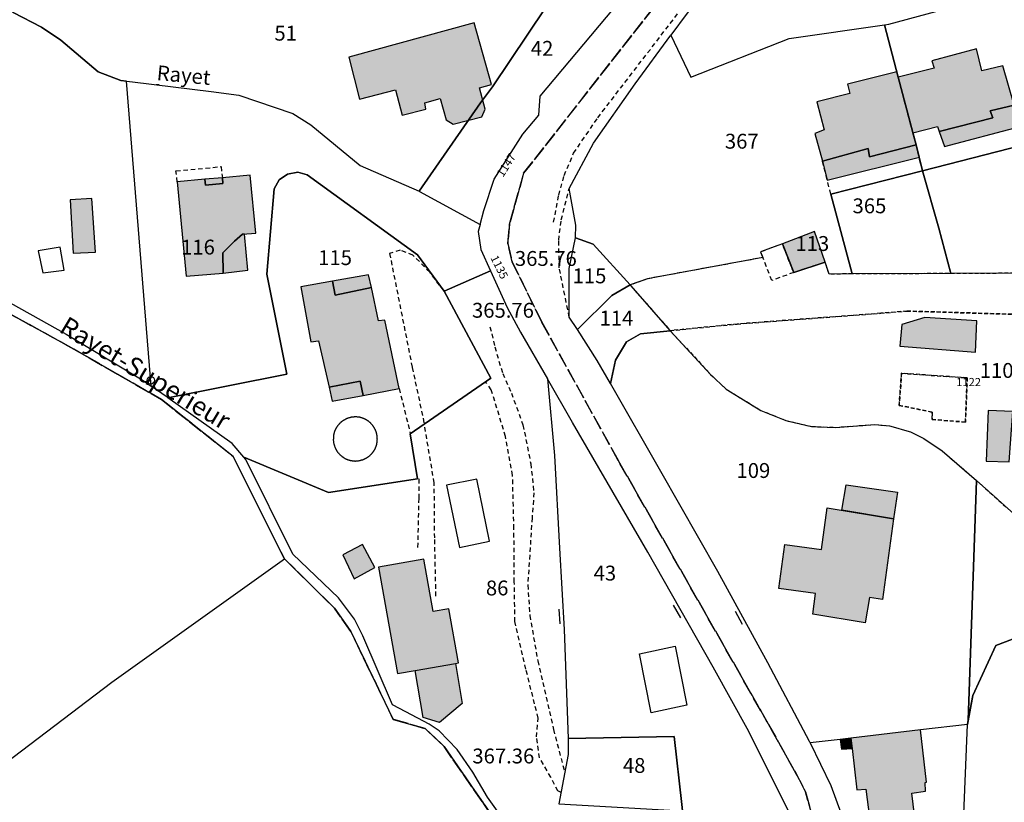
# Model space of a CAD drawing. Units: metres. Extents: x 1042002 to 1044954, y 6302650 to 6305686.
# Drawn here: x 1042859 to 1042992, y 6304943 to 6305048 of the extents above; entities that cross this region are included whole.
import ezdxf
from ezdxf.enums import TextEntityAlignment as Align

# ---------------------------------------------------------------- set-up
doc = ezdxf.new("R2010")
doc.units = ezdxf.units.M
for name, pattern in [('TOPO1', [1, 0.6, -0.4]), ('TOPO2', [2.4, 2, -0.4]), ('TOPO4', [0.8, 0.5, -0.3])]:
    doc.linetypes.add(name, pattern=pattern)
doc.layers.get('0').update_dxf_attribs({"color": 255, "linetype": 'CONTINUOUS'})
for name, color, linetype in [('ig_cad_bati_dur', 152, 'CONTINUOUS'), ('ig_cad_bati_dur_hach', 24, 'CONTINUOUS'), ('ig_cad_bati_leger', 215, 'CONTINUOUS'), ('ig_cad_bati_leger_hach', 243, 'CONTINUOUS'), ('ig_cad_borne', 230, 'CONTINUOUS'), ('ig_cad_cote_alti', 37, 'CONTINUOUS'), ('ig_cad_detail_lineaire', 252, 'TOPO1'), ('ig_cad_divers_texte', 8, 'CONTINUOUS'), ('ig_cad_mitoyennete', 230, 'CONTINUOUS'), ('ig_cad_nom_voie', 8, 'CONTINUOUS'), ('ig_cad_numero_voie', 40, 'CONTINUOUS'), ('ig_cad_parcel', 3, 'CONTINUOUS'), ('ig_cad_parcel_num', 3, 'CONTINUOUS'), ('ig_cad_piscine_etang_bassin', 4, 'CONTINUOUS'), ('ig_cad_section', 20, 'TOPO2'), ('ig_cad_sfisc', 2, 'TOPO4')]:
    doc.layers.add(name, color=color, linetype=linetype)
doc.styles.add('Times New Roman', font='times.ttf')

# ---------------------------------------------------------------- blocks, each defined once
blk = doc.blocks.new('BORNE')
at = {"linetype": 'Continuous'}
blk.add_circle((0, 0), 0.5, dxfattribs=at)
blk = doc.blocks.new('MUR_NON_MIT')
blk.add_line((-1, 0.5), (1, 0.5))

msp = doc.modelspace()

# ---------------------------------------------------------------- hatches: boundary and pattern name
at = {"layer": 'ig_cad_bati_dur_hach'}
for points in [[(1042903.72, 6305043.24), (1042905.14, 6305037.56), (1042909.98, 6305038.84), (1042910.86, 6305035.4), (1042914.05, 6305036.23), (1042913.92, 6305037.07), (1042916, 6305037.64), (1042916.78, 6305034.78), (1042917.74, 6305034.22), (1042921.6, 6305035.21), (1042922.06, 6305036.21), (1042921.26, 6305039.1), (1042922.88, 6305039.55), (1042920.55, 6305047.84)], [(1042993.19, 6305036.77), (1042991.69, 6305042.06), (1042988.87, 6305041.38), (1042988.15, 6305044.32), (1042982.13, 6305042.73), (1042982.43, 6305041.73), (1042977.61, 6305040.51), (1042977.43, 6305041.26), (1042970.8, 6305039.61), (1042971.1, 6305038.35), (1042966.66, 6305037.19), (1042967.64, 6305033.43), (1042966.38, 6305032.94), (1042967.42, 6305029.24), (1042973.56, 6305030.95), (1042973.74, 6305029.82), (1042980, 6305031.42), (1042979.57, 6305033.05), (1042982.89, 6305033.91), (1042983.12, 6305033.23), (1042990.34, 6305035.05), (1042989.98, 6305035.99)], [(1042891.18, 6305019.57), (1042890.42, 6305027.37), (1042886.69, 6305027.01), (1042886.76, 6305026.21), (1042884.42, 6305025.99), (1042884.35, 6305026.79), (1042880.61, 6305026.43), (1042881.83, 6305013.78), (1042886.79, 6305014.17), (1042886.76, 6305016.92), (1042888.31, 6305018.46), (1042889.39, 6305019.41)], [(1042962.02, 6305018.12), (1042963.54, 6305014.27), (1042967.77, 6305015.64), (1042966.35, 6305019.75)], [(1042905.65, 6304997.73), (1042910.48, 6304998.66), (1042908.56, 6305007.83), (1042907.71, 6305007.77), (1042906.73, 6305012.23), (1042901.86, 6305011.2), (1042901.52, 6305013.09), (1042897.23, 6305012.32), (1042898.6, 6305004.94), (1042899.64, 6305005.07), (1042901.04, 6304998.85), (1042905.22, 6304999.63)], [(1042968.05, 6304982.61), (1042976.99, 6304981.12), (1042975.51, 6304970.28), (1042973.74, 6304970.53), (1042973.17, 6304967.13), (1042966.1, 6304968.3), (1042966.48, 6304971.07), (1042961.55, 6304971.74), (1042962.36, 6304977.68), (1042967.29, 6304977.01)], [(1042905.52, 6304977.68), (1042902.89, 6304976.3), (1042904.42, 6304973.06), (1042907.18, 6304974.59)], [(1042907.71, 6304974.64), (1042910.23, 6304960.31), (1042912.61, 6304960.71), (1042918.03, 6304961.66), (1042918.44, 6304961.74), (1042917.17, 6304969.04), (1042915.04, 6304968.66), (1042913.78, 6304975.71)], [(1042980.59, 6304952.73), (1042971.25, 6304951.64), (1042971.41, 6304950.23), (1042972.02, 6304944.67), (1042973.25, 6304944.78), (1042973.75, 6304940.97), (1042974.22, 6304941.02), (1042974.71, 6304937.86), (1042980.1, 6304938.65), (1042979.43, 6304944.23), (1042981.27, 6304944.48), (1042981.22, 6304945.67), (1042981.41, 6304945.7)]]:
    msp.add_hatch(color=256, dxfattribs=at).paths.add_polyline_path(points)
at = {"layer": 'ig_cad_bati_leger_hach'}
for points in [[(1042993.19, 6305036.77), (1042989.98, 6305035.99), (1042990.34, 6305035.05), (1042983.12, 6305033.23), (1042983.81, 6305031.21), (1042994.02, 6305033.91)], [(1042967.42, 6305029.24), (1042968.06, 6305026.68), (1042980.45, 6305029.75), (1042980, 6305031.42), (1042973.74, 6305029.82), (1042973.56, 6305030.95)], [(1042884.35, 6305026.79), (1042884.42, 6305025.99), (1042886.76, 6305026.21), (1042886.69, 6305027.01)], [(1042869.15, 6305024.23), (1042866.2, 6305024.05), (1042866.63, 6305016.85), (1042869.62, 6305017.01)], [(1042889.66, 6305019.43), (1042889.39, 6305019.41), (1042888.31, 6305018.46), (1042886.76, 6305016.92), (1042886.79, 6305014.17), (1042890.11, 6305014.55)], [(1042906.73, 6305012.23), (1042906.34, 6305013.95), (1042901.52, 6305013.09), (1042901.86, 6305011.2)], [(1042988.17, 6305007.77), (1042981.17, 6305008.2), (1042978.1, 6305007.27), (1042977.83, 6305004.34), (1042988.01, 6305003.52)], [(1042905.65, 6304997.73), (1042905.22, 6304999.63), (1042901.04, 6304998.85), (1042901.48, 6304996.94)], [(1042993.04, 6304995.55), (1042989.72, 6304995.69), (1042989.42, 6304988.87), (1042992.55, 6304988.8)], [(1042970.02, 6304982.28), (1042970.6, 6304985.69), (1042977.51, 6304984.73), (1042976.99, 6304981.12)], [(1042912.61, 6304960.71), (1042918.03, 6304961.66), (1042918.97, 6304956.3), (1042915.88, 6304953.73), (1042913.71, 6304954.4)], [(1042969.81, 6304951.46), (1042969.97, 6304950.15), (1042971.41, 6304950.23), (1042971.25, 6304951.64)]]:
    msp.add_hatch(color=256, dxfattribs=at).paths.add_polyline_path(points)

# ---------------------------------------------------------------- linework, layer by layer
at = {"layer": 'ig_cad_bati_dur'}
for points in [[(1042903.72, 6305043.24), (1042905.14, 6305037.56), (1042909.98, 6305038.84), (1042910.86, 6305035.4), (1042914.05, 6305036.23), (1042913.92, 6305037.07), (1042916, 6305037.64), (1042916.78, 6305034.78), (1042917.74, 6305034.22), (1042921.6, 6305035.21), (1042922.06, 6305036.21), (1042921.26, 6305039.1), (1042922.88, 6305039.55), (1042920.55, 6305047.84)], [(1042993.19, 6305036.77), (1042991.69, 6305042.06), (1042988.87, 6305041.38), (1042988.15, 6305044.32), (1042982.13, 6305042.73), (1042982.43, 6305041.73), (1042977.61, 6305040.51), (1042977.43, 6305041.26), (1042970.8, 6305039.61), (1042971.1, 6305038.35), (1042966.66, 6305037.19), (1042967.64, 6305033.43), (1042966.38, 6305032.94), (1042967.42, 6305029.24), (1042973.56, 6305030.95), (1042973.74, 6305029.82), (1042980, 6305031.42), (1042979.57, 6305033.05), (1042982.89, 6305033.91), (1042983.12, 6305033.23), (1042990.34, 6305035.05), (1042989.98, 6305035.99)], [(1042891.18, 6305019.57), (1042890.42, 6305027.37), (1042886.69, 6305027.01), (1042886.76, 6305026.21), (1042884.42, 6305025.99), (1042884.35, 6305026.79), (1042880.61, 6305026.43), (1042881.83, 6305013.78), (1042886.79, 6305014.17), (1042886.76, 6305016.92), (1042888.31, 6305018.46), (1042889.39, 6305019.41)], [(1042962.02, 6305018.12), (1042963.54, 6305014.27), (1042967.77, 6305015.64), (1042966.35, 6305019.75)], [(1042905.65, 6304997.73), (1042910.48, 6304998.66), (1042908.56, 6305007.83), (1042907.71, 6305007.77), (1042906.73, 6305012.23), (1042901.86, 6305011.2), (1042901.52, 6305013.09), (1042897.23, 6305012.32), (1042898.6, 6305004.94), (1042899.64, 6305005.07), (1042901.04, 6304998.85), (1042905.22, 6304999.63)], [(1042968.05, 6304982.61), (1042976.99, 6304981.12), (1042975.51, 6304970.28), (1042973.74, 6304970.53), (1042973.17, 6304967.13), (1042966.1, 6304968.3), (1042966.48, 6304971.07), (1042961.55, 6304971.74), (1042962.36, 6304977.68), (1042967.29, 6304977.01)], [(1042905.52, 6304977.68), (1042902.89, 6304976.3), (1042904.42, 6304973.06), (1042907.18, 6304974.59)], [(1042907.71, 6304974.64), (1042910.23, 6304960.31), (1042912.61, 6304960.71), (1042918.03, 6304961.66), (1042918.44, 6304961.74), (1042917.17, 6304969.04), (1042915.04, 6304968.66), (1042913.78, 6304975.71)], [(1042980.59, 6304952.73), (1042971.25, 6304951.64), (1042971.41, 6304950.23), (1042972.02, 6304944.67), (1042973.25, 6304944.78), (1042973.75, 6304940.97), (1042974.22, 6304941.02), (1042974.71, 6304937.86), (1042980.1, 6304938.65), (1042979.43, 6304944.23), (1042981.27, 6304944.48), (1042981.22, 6304945.67), (1042981.41, 6304945.7)]]:
    msp.add_lwpolyline(points, close=True, dxfattribs=at)
at = {"layer": 'ig_cad_bati_leger'}
for points in [[(1042993.19, 6305036.77), (1042989.98, 6305035.99), (1042990.34, 6305035.05), (1042983.12, 6305033.23), (1042983.81, 6305031.21), (1042994.02, 6305033.91)], [(1042967.42, 6305029.24), (1042968.06, 6305026.68), (1042980.45, 6305029.75), (1042980, 6305031.42), (1042973.74, 6305029.82), (1042973.56, 6305030.95)], [(1042884.35, 6305026.79), (1042884.42, 6305025.99), (1042886.76, 6305026.21), (1042886.69, 6305027.01)], [(1042869.15, 6305024.23), (1042866.2, 6305024.05), (1042866.63, 6305016.85), (1042869.62, 6305017.01)], [(1042889.66, 6305019.43), (1042889.39, 6305019.41), (1042888.31, 6305018.46), (1042886.76, 6305016.92), (1042886.79, 6305014.17), (1042890.11, 6305014.55)], [(1042906.73, 6305012.23), (1042906.34, 6305013.95), (1042901.52, 6305013.09), (1042901.86, 6305011.2)], [(1042988.17, 6305007.77), (1042981.17, 6305008.2), (1042978.1, 6305007.27), (1042977.83, 6305004.34), (1042988.01, 6305003.52)], [(1042905.65, 6304997.73), (1042905.22, 6304999.63), (1042901.04, 6304998.85), (1042901.48, 6304996.94)], [(1042993.04, 6304995.55), (1042989.72, 6304995.69), (1042989.42, 6304988.87), (1042992.55, 6304988.8)], [(1042970.02, 6304982.28), (1042970.6, 6304985.69), (1042977.51, 6304984.73), (1042976.99, 6304981.12)], [(1042912.61, 6304960.71), (1042918.03, 6304961.66), (1042918.97, 6304956.3), (1042915.88, 6304953.73), (1042913.71, 6304954.4)], [(1042969.81, 6304951.46), (1042969.97, 6304950.15), (1042971.41, 6304950.23), (1042971.25, 6304951.64)]]:
    msp.add_lwpolyline(points, close=True, dxfattribs=at)
at = {"layer": 'ig_cad_detail_lineaire'}
for points in [[(1042931.25, 6305021.04), (1042931.94, 6305024.66), (1042932.67, 6305027.32), (1042933.94, 6305030.3), (1042937.19, 6305035.08), (1042953.63, 6305056.44), (1042965.21, 6305069.97)], [(1042979.57, 6305033.05), (1042977.61, 6305040.51)], [(1042878.18, 6305039.48), (1042877.77, 6305039.52)], [(1042980.86, 6305027.95), (1042980, 6305031.42)], [(1042880.61, 6305026.43), (1042880.45, 6305027.92), (1042886.53, 6305028.5), (1042886.69, 6305027.01)], [(1042968.53, 6305024.79), (1042967.42, 6305029.24)], [(1042933.35, 6305008.26), (1042932, 6305014.9), (1042931.94, 6305018.6), (1042932.28, 6305021.36), (1042933.35, 6305025.57)], [(1042916.52, 6305011.75), (1042914.59, 6305014.29), (1042912.33, 6305016.59), (1042910.59, 6305017.25), (1042909.18, 6305016.83), (1042912.23, 6305001.49), (1042913.85, 6304993.88)], [(1042963.54, 6305014.27), (1042960.61, 6305013.17), (1042959.39, 6305016.27)], [(1042922.69, 6305006.97), (1042923.33, 6305004.25), (1042924.4, 6305000.66), (1042925.58, 6304998.04), (1042927.13, 6304993.75), (1042928.18, 6304988.53), (1042928.6, 6304984.62), (1042928.35, 6304981.26), (1042927.77, 6304972.23), (1042928.05, 6304968.11), (1042929.11, 6304962.02), (1042931.23, 6304952.78), (1042932.75, 6304947.01)], [(1042932.25, 6304944.33), (1042931.83, 6304944.52), (1042930.87, 6304946.37), (1042929.36, 6304948.99), (1042928.94, 6304951.81), (1042929.18, 6304954.31), (1042927.52, 6304960.9), (1042926.05, 6304967.31), (1042925.96, 6304972.63), (1042925.91, 6304979.8), (1042925.73, 6304986.97), (1042924.78, 6304992.19), (1042922.86, 6304998.49), (1042922.1, 6304999.56)], [(1042910.48, 6304998.66), (1042911.97, 6304992.58)], [(1042915.42, 6304970.73), (1042915.25, 6304978.57), (1042915.19, 6304985.95), (1042913.85, 6304993.88)], [(1042913.12, 6304986.49), (1042913.1, 6304983.89), (1042912.95, 6304976.94)]]:
    msp.add_lwpolyline(points, dxfattribs=at)
at = {"layer": 'ig_cad_parcel'}
for points in [[(1042947.03, 6305046.2), (1042949.7, 6305040.51), (1042962.94, 6305045.72), (1042975.77, 6305047.58), (1042976.35, 6305047.66), (1043001.47, 6305054.46), (1043001.32, 6305054.89), (1042995.23, 6305064.77), (1042984.96, 6305073.82), (1042974.62, 6305082.1), (1042970.26, 6305076.54), (1042957.79, 6305060.32), (1042949.2, 6305049.15)], [(1042913.18, 6305025.18), (1042913.23, 6305025.16), (1042921.36, 6305020.7), (1042921.88, 6305022.61), (1042923.24, 6305026.8), (1042927.11, 6305032.85), (1042929.26, 6305035.42), (1042929.44, 6305037.99), (1042944.24, 6305055.62), (1042944.08, 6305056.19), (1042944.17, 6305056.29), (1042941.13, 6305062.61), (1042940.83, 6305062.35), (1042937.59, 6305059.14), (1042933.1, 6305053.86), (1042930.16, 6305049.86), (1042923.05, 6305039.25), (1042921.42, 6305037.06)], [(1042877.12, 6304998.97), (1042873.81, 6305039.98), (1042873.03, 6305040.06), (1042870, 6305041.23), (1042864.95, 6305045.49), (1042862.35, 6305047.24), (1042858.54, 6305049.24), (1042854.29, 6305050.5), (1042847.57, 6305052.46), (1042844.42, 6305053.89), (1042844.29, 6305053.95), (1042843.67, 6305054.4), (1042841.48, 6305056.02), (1042839.02, 6305058.45), (1042823.82, 6305030.89), (1042823.98, 6305030.8), (1042839.33, 6305021.88), (1042846.3, 6305017.76), (1042850.98, 6305014.17), (1042865.69, 6305005.97), (1042875.91, 6304999.81)], [(1042975.77, 6305047.58), (1042976.35, 6305047.66), (1043001.47, 6305054.46), (1043005.51, 6305041.96), (1043007.77, 6305034.85), (1042980.86, 6305027.95), (1042980, 6305031.42), (1042979.56, 6305033.1), (1042977.61, 6305040.51)], [(1042936.56, 6305018.05), (1042934.2, 6305018.94), (1042934.24, 6305020.63), (1042933.35, 6305025.57), (1042936.6, 6305031.65), (1042942.22, 6305039.63), (1042947.03, 6305046.2), (1042949.7, 6305040.51), (1042962.94, 6305045.72), (1042975.77, 6305047.58), (1042977.61, 6305040.51), (1042979.56, 6305033.1), (1042980, 6305031.42), (1042980.86, 6305027.95), (1042968.53, 6305024.79), (1042971.43, 6305014.06), (1042968.32, 6305014.05), (1042967.77, 6305015.64), (1042966.35, 6305019.75), (1042962.02, 6305018.12), (1042959.08, 6305017.02), (1042959.39, 6305016.27), (1042943.87, 6305013.41), (1042941.54, 6305012.58)], [(1042879.36, 6304997.42), (1042879.25, 6304997.5), (1042877.12, 6304998.97), (1042873.81, 6305039.98), (1042874.59, 6305039.89), (1042880.08, 6305039.25), (1042885.17, 6305038.62), (1042888.92, 6305038.09), (1042896.15, 6305035.64), (1042898.6, 6305034.11), (1042905.22, 6305028.65), (1042913.18, 6305025.18), (1042913.23, 6305025.16), (1042921.36, 6305020.7), (1042921.11, 6305019.77), (1042921.47, 6305017.35), (1042922.78, 6305014.47), (1042916.52, 6305011.75), (1042912.93, 6305016.62), (1042898.09, 6305027.39), (1042896.86, 6305027.73), (1042895.44, 6305027.49), (1042894.35, 6305026.71), (1042893.68, 6305025.51), (1042892.65, 6305014.03), (1042895.35, 6305000.59)], [(1042980.86, 6305027.95), (1043007.77, 6305034.85), (1043008.14, 6305033.71), (1043009.18, 6305030.87), (1043010.55, 6305028.2), (1043012.99, 6305025.47), (1043013.24, 6305025.27), (1043005.48, 6305023.01), (1043006.81, 6305014.36), (1043003.59, 6305014.2), (1042984.69, 6305014.11), (1042983.08, 6305020.24)], [(1042889.59, 6304989.41), (1042888.03, 6304991.28), (1042879.36, 6304997.42), (1042895.35, 6305000.59), (1042892.65, 6305014.03), (1042893.68, 6305025.51), (1042894.35, 6305026.71), (1042895.44, 6305027.49), (1042896.86, 6305027.73), (1042898.09, 6305027.39), (1042912.93, 6305016.62), (1042916.52, 6305011.75), (1042922.79, 6305000.03), (1042911.97, 6304992.58), (1042912.92, 6304986.49), (1042900.98, 6304984.68)], [(1042984.69, 6305014.11), (1042971.43, 6305014.06), (1042968.53, 6305024.79), (1042980.86, 6305027.95), (1042983.08, 6305020.24)], [(1042962.02, 6305018.12), (1042963.54, 6305014.27), (1042967.77, 6305015.64), (1042966.35, 6305019.75)], [(1042941.54, 6305012.58), (1042939.09, 6305011.16), (1042934.44, 6305006.57), (1042933.35, 6305008.26), (1042933.36, 6305014.79), (1042934.2, 6305018.94), (1042936.56, 6305018.05)], [(1042946.93, 6305006.43), (1042942.92, 6305006.02), (1042941.04, 6305004.91), (1042939.59, 6305002.48), (1042938.89, 6304999.32), (1042937.1, 6305002.43), (1042934.44, 6305006.57), (1042939.09, 6305011.16), (1042941.54, 6305012.58), (1042941.62, 6305012.47), (1042946.9, 6305006.47)], [(1042986.91, 6304953.48), (1042980.59, 6304952.73), (1042971.25, 6304951.64), (1042969.81, 6304951.46), (1042965.75, 6304950.98), (1042965.65, 6304951.19), (1042960.06, 6304961.75), (1042953.35, 6304974.04), (1042945.68, 6304987.49), (1042938.89, 6304999.32), (1042939.59, 6305002.48), (1042941.04, 6305004.91), (1042942.92, 6305006.02), (1042946.93, 6305006.43), (1042952.36, 6305000.56), (1042954.47, 6304998.55), (1042959.13, 6304995.71), (1042962.5, 6304994.35), (1042965.96, 6304993.55), (1042969.15, 6304993.43), (1042974.48, 6304993.81), (1042976.45, 6304993.64), (1042979.26, 6304992.84), (1042981.06, 6304991.93), (1042983.53, 6304990.26), (1042988.15, 6304986.27), (1042987.01, 6304954.05)], [(1042948.59, 6304941.85), (1042952.9, 6304941.61), (1042960.99, 6304941.15), (1042963.25, 6304941.02), (1042957.51, 6304952.54), (1042952.7, 6304961.16), (1042943.94, 6304976.63), (1042933.81, 6304994.06), (1042930.43, 6304999.94), (1042931.39, 6304989.63), (1042932.05, 6304977.17), (1042932.66, 6304966.23), (1042933.22, 6304951.58), (1042947.46, 6304951.86), (1042948.51, 6304942.7)], [(1042986.91, 6304953.48), (1042987.01, 6304954.05), (1042988.15, 6304986.27), (1042996.92, 6304978.43), (1043007.98, 6304967.86), (1043004.21, 6304967.09), (1042996.5, 6304966.27), (1042990.73, 6304964.09), (1042987.64, 6304957.37)], [(1042976.61, 6304901.86), (1042977.93, 6304903.7), (1042983.45, 6304904.62), (1042985.5, 6304917.33), (1042985.85, 6304926.85), (1042986.19, 6304935.96), (1042986.91, 6304953.48), (1042980.59, 6304952.73), (1042971.25, 6304951.64), (1042969.81, 6304951.46), (1042965.75, 6304950.98), (1042968.55, 6304945.25), (1042971.23, 6304937.92), (1042972.1, 6304933.97), (1042974.2, 6304918.48), (1042976.05, 6304904.42)], [(1042948.59, 6304941.85), (1042948.51, 6304942.7), (1042947.46, 6304951.86), (1042933.22, 6304951.58), (1042933.21, 6304949.43), (1042931.97, 6304942.8), (1042948.45, 6304941.86)]]:
    msp.add_lwpolyline(points, close=True, dxfattribs=at)
for points in [[(1042838.19, 6304934.78), (1042854.22, 6304945.78), (1042871.83, 6304959.15), (1042895.04, 6304975.74), (1042888.16, 6304989.5), (1042878.51, 6304997.16), (1042866.71, 6305003.96), (1042850.77, 6305012.75), (1042845.93, 6305016.55), (1042839.51, 6305020.23), (1042818.8, 6305032.31), (1042813.79, 6305039.02), (1042811.17, 6305040.58), (1042800.4, 6305048.44), (1042792.38, 6305055.87), (1042781.15, 6305067.87), (1042777.98, 6305065.68), (1042715.91, 6305022.85), (1042688.58, 6305003.79), (1042658.02, 6304982.7), (1042625.65, 6304960.44), (1042615.92, 6304953.65), (1042612.86, 6304944.01), (1042605.27, 6304924.13)], [(1042858.54, 6305049.24), (1042862.35, 6305047.24), (1042864.95, 6305045.49), (1042870, 6305041.23), (1042873.03, 6305040.06), (1042873.81, 6305039.98), (1042874.59, 6305039.89), (1042880.08, 6305039.25), (1042885.17, 6305038.62), (1042888.92, 6305038.09), (1042896.15, 6305035.64), (1042898.6, 6305034.11), (1042905.22, 6305028.65), (1042913.18, 6305025.18), (1042921.42, 6305037.06), (1042923.05, 6305039.25), (1042930.16, 6305049.86)], [(1043003.59, 6305014.2), (1042984.69, 6305014.11), (1042971.43, 6305014.06), (1042968.32, 6305014.05), (1042967.77, 6305015.64), (1042963.54, 6305014.27), (1042962.02, 6305018.12), (1042959.08, 6305017.02), (1042959.39, 6305016.27), (1042943.87, 6305013.41), (1042941.54, 6305012.58), (1042941.62, 6305012.47), (1042946.9, 6305006.47), (1042946.93, 6305006.43), (1042952.36, 6305000.56), (1042954.47, 6304998.55), (1042959.13, 6304995.71), (1042962.5, 6304994.35), (1042965.96, 6304993.55), (1042969.15, 6304993.43), (1042974.48, 6304993.81), (1042976.45, 6304993.64), (1042979.26, 6304992.84), (1042981.06, 6304991.93), (1042983.53, 6304990.26), (1042988.15, 6304986.27), (1042996.92, 6304978.43)], [(1042925.62, 6304939.13), (1042922.35, 6304943.68), (1042920.4, 6304947.07), (1042918.27, 6304950.1), (1042915.84, 6304952.6), (1042914.49, 6304953.52), (1042911.36, 6304955.15), (1042909.59, 6304956.09), (1042905.58, 6304965.4), (1042904.46, 6304967.63), (1042902.29, 6304970.49), (1042896.17, 6304976.39), (1042889.83, 6304989.12), (1042889.59, 6304989.41), (1042900.98, 6304984.68), (1042912.92, 6304986.49), (1042911.97, 6304992.58), (1042922.79, 6305000.03), (1042916.52, 6305011.75), (1042922.78, 6305014.47), (1042925.02, 6305009.53), (1042926.81, 6305006.22), (1042930.43, 6304999.94), (1042931.39, 6304989.63), (1042932.05, 6304977.17), (1042932.66, 6304966.23), (1042933.22, 6304951.58), (1042933.21, 6304949.43), (1042931.97, 6304942.8)], [(1042838.19, 6304934.78), (1042854.22, 6304945.78), (1042871.83, 6304959.15), (1042895.04, 6304975.74), (1042901.76, 6304969.1), (1042903.98, 6304965.99), (1042909.66, 6304954.15), (1042913.98, 6304952.92), (1042916.52, 6304950.49), (1042922.99, 6304941.13)], [(1042986.19, 6304935.96), (1042986.91, 6304953.48), (1042987.01, 6304954.05), (1042987.64, 6304957.37), (1042990.73, 6304964.09), (1042996.5, 6304966.27), (1043004.21, 6304967.09), (1043007.98, 6304967.86), (1043009.33, 6304966.56), (1043008.99, 6304966.21), (1043008.04, 6304964.13), (1043007.81, 6304962), (1043007.89, 6304958.75), (1043008.61, 6304953.85), (1043010.57, 6304949.1), (1043012.3, 6304945.67), (1043014.13, 6304942.35)]]:
    msp.add_lwpolyline(points, dxfattribs=at)
at = {"layer": 'ig_cad_piscine_etang_bassin'}
for points in [[(1042864.87, 6305017.68), (1042861.92, 6305017.18), (1042862.55, 6305014.2), (1042865.43, 6305014.58)], [(1042907.54, 6304991.85), (1042907.53, 6304991.9), (1042907.53, 6304991.96), (1042907.53, 6304992.01), (1042907.53, 6304992.06), (1042907.52, 6304992.11), (1042907.52, 6304992.16), (1042907.51, 6304992.21), (1042907.51, 6304992.26), (1042907.5, 6304992.32), (1042907.49, 6304992.37), (1042907.48, 6304992.42), (1042907.47, 6304992.47), (1042907.46, 6304992.52), (1042907.45, 6304992.57), (1042907.43, 6304992.62), (1042907.42, 6304992.67), (1042907.41, 6304992.72), (1042907.39, 6304992.77), (1042907.37, 6304992.82), (1042907.36, 6304992.87), (1042907.34, 6304992.91), (1042907.32, 6304992.96), (1042907.3, 6304993.01), (1042907.29, 6304993.06), (1042907.27, 6304993.1), (1042907.25, 6304993.15), (1042907.22, 6304993.2), (1042907.2, 6304993.24), (1042907.17, 6304993.29), (1042907.15, 6304993.33), (1042907.12, 6304993.38), (1042907.1, 6304993.42), (1042907.07, 6304993.46), (1042907.04, 6304993.51), (1042907.01, 6304993.55), (1042906.98, 6304993.59), (1042906.95, 6304993.63), (1042906.92, 6304993.68), (1042906.89, 6304993.72), (1042906.85, 6304993.76), (1042906.82, 6304993.79), (1042906.79, 6304993.83), (1042906.75, 6304993.87), (1042906.71, 6304993.92), (1042906.68, 6304993.96), (1042906.64, 6304993.99), (1042906.6, 6304994.03), (1042906.57, 6304994.06), (1042906.53, 6304994.1), (1042906.49, 6304994.13), (1042906.45, 6304994.16), (1042906.41, 6304994.2), (1042906.37, 6304994.23), (1042906.34, 6304994.26), (1042906.29, 6304994.29), (1042906.25, 6304994.32), (1042906.21, 6304994.35), (1042906.16, 6304994.37), (1042906.12, 6304994.4), (1042906.08, 6304994.43), (1042906.03, 6304994.45), (1042905.99, 6304994.48), (1042905.94, 6304994.5), (1042905.89, 6304994.52), (1042905.85, 6304994.55), (1042905.8, 6304994.57), (1042905.75, 6304994.59), (1042905.7, 6304994.61), (1042905.66, 6304994.63), (1042905.61, 6304994.64), (1042905.56, 6304994.66), (1042905.51, 6304994.69), (1042905.46, 6304994.7), (1042905.41, 6304994.72), (1042905.36, 6304994.73), (1042905.31, 6304994.74), (1042905.26, 6304994.76), (1042905.21, 6304994.77), (1042905.16, 6304994.78), (1042905.11, 6304994.79), (1042905.06, 6304994.8), (1042905.01, 6304994.8), (1042904.96, 6304994.81), (1042904.91, 6304994.82), (1042904.85, 6304994.82), (1042904.8, 6304994.83), (1042904.75, 6304994.83), (1042904.7, 6304994.83), (1042904.65, 6304994.83), (1042904.6, 6304994.83), (1042904.54, 6304994.83), (1042904.49, 6304994.83), (1042904.44, 6304994.83), (1042904.39, 6304994.82), (1042904.34, 6304994.81), (1042904.29, 6304994.82), (1042904.24, 6304994.81), (1042904.18, 6304994.8), (1042904.13, 6304994.8), (1042904.08, 6304994.79), (1042904.03, 6304994.78), (1042903.98, 6304994.77), (1042903.93, 6304994.76), (1042903.88, 6304994.74), (1042903.83, 6304994.73), (1042903.78, 6304994.72), (1042903.73, 6304994.7), (1042903.68, 6304994.69), (1042903.63, 6304994.67), (1042903.58, 6304994.65), (1042903.54, 6304994.64), (1042903.49, 6304994.62), (1042903.44, 6304994.6), (1042903.39, 6304994.58), (1042903.35, 6304994.56), (1042903.3, 6304994.53), (1042903.25, 6304994.51), (1042903.21, 6304994.49), (1042903.16, 6304994.46), (1042903.12, 6304994.44), (1042903.07, 6304994.41), (1042903.03, 6304994.39), (1042902.98, 6304994.37), (1042902.94, 6304994.34), (1042902.9, 6304994.31), (1042902.86, 6304994.28), (1042902.8, 6304994.25), (1042902.76, 6304994.22), (1042902.72, 6304994.18), (1042902.68, 6304994.15), (1042902.64, 6304994.12), (1042902.61, 6304994.08), (1042902.57, 6304994.05), (1042902.53, 6304994.01), (1042902.49, 6304993.98), (1042902.46, 6304993.94), (1042902.42, 6304993.9), (1042902.39, 6304993.86), (1042902.35, 6304993.82), (1042902.32, 6304993.79), (1042902.29, 6304993.75), (1042902.25, 6304993.71), (1042902.22, 6304993.66), (1042902.19, 6304993.62), (1042902.16, 6304993.58), (1042902.13, 6304993.54), (1042902.1, 6304993.49), (1042902.08, 6304993.45), (1042902.05, 6304993.41), (1042902.02, 6304993.36), (1042902, 6304993.32), (1042901.97, 6304993.27), (1042901.95, 6304993.23), (1042901.93, 6304993.18), (1042901.9, 6304993.13), (1042901.88, 6304993.09), (1042901.86, 6304993.04), (1042901.83, 6304992.99), (1042901.81, 6304992.95), (1042901.79, 6304992.91), (1042901.78, 6304992.86), (1042901.76, 6304992.81), (1042901.75, 6304992.76), (1042901.73, 6304992.71), (1042901.72, 6304992.66), (1042901.7, 6304992.61), (1042901.69, 6304992.56), (1042901.68, 6304992.51), (1042901.67, 6304992.46), (1042901.66, 6304992.41), (1042901.65, 6304992.36), (1042901.65, 6304992.3), (1042901.64, 6304992.25), (1042901.63, 6304992.2), (1042901.63, 6304992.15), (1042901.62, 6304992.1), (1042901.62, 6304992.05), (1042901.62, 6304992), (1042901.62, 6304991.94), (1042901.62, 6304991.89), (1042901.62, 6304991.84), (1042901.61, 6304991.79), (1042901.61, 6304991.74), (1042901.61, 6304991.69), (1042901.62, 6304991.63), (1042901.62, 6304991.58), (1042901.63, 6304991.53), (1042901.64, 6304991.48), (1042901.64, 6304991.43), (1042901.65, 6304991.38), (1042901.66, 6304991.33), (1042901.67, 6304991.28), (1042901.68, 6304991.23), (1042901.69, 6304991.18), (1042901.71, 6304991.13), (1042901.72, 6304991.08), (1042901.74, 6304991.03), (1042901.76, 6304990.98), (1042901.78, 6304990.93), (1042901.79, 6304990.88), (1042901.81, 6304990.83), (1042901.83, 6304990.77), (1042901.85, 6304990.73), (1042901.87, 6304990.68), (1042901.89, 6304990.63), (1042901.92, 6304990.59), (1042901.93, 6304990.54), (1042901.95, 6304990.49), (1042901.98, 6304990.45), (1042902, 6304990.4), (1042902.03, 6304990.36), (1042902.06, 6304990.31), (1042902.08, 6304990.27), (1042902.11, 6304990.23), (1042902.14, 6304990.19), (1042902.17, 6304990.14), (1042902.2, 6304990.1), (1042902.23, 6304990.06), (1042902.27, 6304990.02), (1042902.3, 6304989.98), (1042902.33, 6304989.94), (1042902.37, 6304989.9), (1042902.4, 6304989.86), (1042902.44, 6304989.83), (1042902.47, 6304989.79), (1042902.51, 6304989.75), (1042902.55, 6304989.72), (1042902.59, 6304989.68), (1042902.62, 6304989.65), (1042902.66, 6304989.62), (1042902.7, 6304989.58), (1042902.74, 6304989.55), (1042902.78, 6304989.52), (1042902.83, 6304989.49), (1042902.87, 6304989.46), (1042902.91, 6304989.43), (1042902.95, 6304989.4), (1042903, 6304989.37), (1042903.03, 6304989.35), (1042903.08, 6304989.31), (1042903.12, 6304989.28), (1042903.17, 6304989.26), (1042903.21, 6304989.24), (1042903.26, 6304989.21), (1042903.31, 6304989.19), (1042903.35, 6304989.17), (1042903.4, 6304989.15), (1042903.45, 6304989.13), (1042903.5, 6304989.11), (1042903.54, 6304989.09), (1042903.59, 6304989.07), (1042903.64, 6304989.06), (1042903.69, 6304989.04), (1042903.74, 6304989.03), (1042903.79, 6304989.01), (1042903.84, 6304989), (1042903.89, 6304988.99), (1042903.94, 6304988.98), (1042903.99, 6304988.97), (1042904.04, 6304988.96), (1042904.09, 6304988.95), (1042904.14, 6304988.94), (1042904.2, 6304988.94), (1042904.25, 6304988.93), (1042904.3, 6304988.91), (1042904.35, 6304988.91), (1042904.4, 6304988.91), (1042904.45, 6304988.91), (1042904.5, 6304988.9), (1042904.56, 6304988.9), (1042904.61, 6304988.9), (1042904.66, 6304988.91), (1042904.71, 6304988.91), (1042904.76, 6304988.91), (1042904.81, 6304988.91), (1042904.87, 6304988.92), (1042904.92, 6304988.93), (1042904.97, 6304988.93), (1042905.02, 6304988.94), (1042905.07, 6304988.95), (1042905.12, 6304988.97), (1042905.17, 6304988.98), (1042905.22, 6304988.99), (1042905.27, 6304989), (1042905.32, 6304989.01), (1042905.37, 6304989.03), (1042905.42, 6304989.04), (1042905.47, 6304989.06), (1042905.52, 6304989.06), (1042905.57, 6304989.08), (1042905.62, 6304989.1), (1042905.66, 6304989.12), (1042905.71, 6304989.14), (1042905.76, 6304989.16), (1042905.81, 6304989.18), (1042905.85, 6304989.2), (1042905.9, 6304989.23), (1042905.95, 6304989.25), (1042905.99, 6304989.27), (1042906.04, 6304989.3), (1042906.08, 6304989.33), (1042906.13, 6304989.35), (1042906.18, 6304989.38), (1042906.22, 6304989.41), (1042906.26, 6304989.44), (1042906.31, 6304989.47), (1042906.35, 6304989.5), (1042906.39, 6304989.53), (1042906.43, 6304989.56), (1042906.47, 6304989.6), (1042906.51, 6304989.63), (1042906.55, 6304989.66), (1042906.58, 6304989.7), (1042906.62, 6304989.73), (1042906.66, 6304989.77), (1042906.69, 6304989.81), (1042906.73, 6304989.84), (1042906.77, 6304989.87), (1042906.8, 6304989.91), (1042906.83, 6304989.95), (1042906.87, 6304989.99), (1042906.9, 6304990.03), (1042906.93, 6304990.07), (1042906.96, 6304990.11), (1042906.99, 6304990.16), (1042907.02, 6304990.2), (1042907.05, 6304990.24), (1042907.08, 6304990.28), (1042907.1, 6304990.33), (1042907.13, 6304990.37), (1042907.15, 6304990.42), (1042907.18, 6304990.46), (1042907.2, 6304990.51), (1042907.24, 6304990.56), (1042907.26, 6304990.6), (1042907.28, 6304990.65), (1042907.3, 6304990.7), (1042907.32, 6304990.74), (1042907.34, 6304990.79), (1042907.36, 6304990.84), (1042907.37, 6304990.89), (1042907.39, 6304990.94), (1042907.41, 6304990.99), (1042907.42, 6304991.04), (1042907.43, 6304991.09), (1042907.45, 6304991.14), (1042907.46, 6304991.19), (1042907.47, 6304991.24), (1042907.48, 6304991.29), (1042907.49, 6304991.34), (1042907.5, 6304991.39), (1042907.51, 6304991.44), (1042907.51, 6304991.49), (1042907.52, 6304991.54), (1042907.52, 6304991.59), (1042907.53, 6304991.65), (1042907.52, 6304991.7), (1042907.52, 6304991.75), (1042907.53, 6304991.8)], [(1042916.84, 6304985.64), (1042918.57, 6304977.28), (1042922.64, 6304978.12), (1042920.91, 6304986.48)], [(1042947.58, 6304964.02), (1042949.15, 6304956.06), (1042944.39, 6304955.03), (1042942.82, 6304962.98)]]:
    msp.add_lwpolyline(points, close=True, dxfattribs=at)
at = {"layer": 'ig_cad_section'}
for points in [[(1042962.92, 6305116.39), (1042962.86, 6305113.77), (1042963.51, 6305109.66), (1042968.15, 6305093.45), (1042968.47, 6305091.54), (1042968.62, 6305086.76), (1042968.16, 6305079.32), (1042952.09, 6305059.32), (1042927.22, 6305027.61), (1042925.32, 6305020.75), (1042925.08, 6305018.16), (1042925.68, 6305015.68), (1042929.66, 6305007.56), (1042939.94, 6304988.98), (1042957.79, 6304957.66), (1042963.85, 6304946.92), (1042965.14, 6304944.4), (1042967.39, 6304936.29)], [(1042967.39, 6304936.29), (1042965.14, 6304944.4), (1042963.85, 6304946.92), (1042957.79, 6304957.66), (1042939.94, 6304988.98), (1042929.66, 6305007.56), (1042925.68, 6305015.68), (1042925.08, 6305018.16), (1042925.32, 6305020.75), (1042927.22, 6305027.61), (1042952.09, 6305059.32), (1042968.16, 6305079.32), (1042968.62, 6305086.76), (1042968.47, 6305091.54), (1042968.15, 6305093.45), (1042963.51, 6305109.66), (1042962.86, 6305113.77), (1042962.92, 6305116.39)], [(1042781.15, 6305067.87), (1042792.38, 6305055.87), (1042800.4, 6305048.44), (1042811.17, 6305040.58), (1042813.79, 6305039.02), (1042818.8, 6305032.31), (1042839.51, 6305020.23), (1042845.93, 6305016.55), (1042850.77, 6305012.75), (1042866.71, 6305003.96), (1042878.51, 6304997.16), (1042888.16, 6304989.5), (1042895.04, 6304975.74), (1042901.76, 6304969.1), (1042903.98, 6304965.99), (1042909.66, 6304954.15), (1042913.98, 6304952.92), (1042916.52, 6304950.49), (1042922.99, 6304941.13)], [(1042922.99, 6304941.13), (1042916.52, 6304950.49), (1042913.98, 6304952.92), (1042909.66, 6304954.15), (1042903.98, 6304965.99), (1042901.76, 6304969.1), (1042895.04, 6304975.74), (1042888.16, 6304989.5), (1042878.51, 6304997.16), (1042866.71, 6305003.96), (1042850.77, 6305012.75), (1042845.93, 6305016.55), (1042839.51, 6305020.23), (1042818.8, 6305032.31), (1042813.79, 6305039.02), (1042811.17, 6305040.58), (1042800.4, 6305048.44), (1042792.38, 6305055.87), (1042781.15, 6305067.87)], [(1042922.99, 6304941.13), (1042916.52, 6304950.49), (1042913.98, 6304952.92), (1042909.66, 6304954.15), (1042903.98, 6304965.99), (1042901.76, 6304969.1), (1042895.04, 6304975.74), (1042888.16, 6304989.5), (1042878.51, 6304997.16), (1042866.71, 6305003.96), (1042850.77, 6305012.75), (1042845.93, 6305016.55), (1042839.51, 6305020.23), (1042818.8, 6305032.31), (1042813.79, 6305039.02), (1042811.17, 6305040.58), (1042800.4, 6305048.44), (1042792.38, 6305055.87), (1042781.15, 6305067.87)], [(1042922.99, 6304941.13), (1042916.52, 6304950.49), (1042913.98, 6304952.92), (1042909.66, 6304954.15), (1042903.98, 6304965.99), (1042901.76, 6304969.1), (1042895.04, 6304975.74), (1042888.16, 6304989.5), (1042878.51, 6304997.16), (1042866.71, 6305003.96), (1042850.77, 6305012.75), (1042845.93, 6305016.55), (1042839.51, 6305020.23), (1042818.8, 6305032.31), (1042813.79, 6305039.02), (1042811.17, 6305040.58), (1042800.4, 6305048.44), (1042792.38, 6305055.87), (1042781.15, 6305067.87)], [(1042922.99, 6304941.13), (1042916.52, 6304950.49), (1042913.98, 6304952.92), (1042909.66, 6304954.15), (1042903.98, 6304965.99), (1042901.76, 6304969.1), (1042895.04, 6304975.74), (1042888.16, 6304989.5), (1042878.51, 6304997.16), (1042866.71, 6305003.96), (1042850.77, 6305012.75), (1042845.93, 6305016.55), (1042839.51, 6305020.23), (1042818.8, 6305032.31), (1042813.79, 6305039.02), (1042811.17, 6305040.58), (1042800.4, 6305048.44), (1042792.38, 6305055.87), (1042781.15, 6305067.87)]]:
    msp.add_lwpolyline(points, dxfattribs=at)
at = {"layer": 'ig_cad_sfisc'}
for points in [[(1043003.59, 6305014.2), (1042971.43, 6305014.06), (1042968.32, 6305014.05), (1042967.77, 6305015.64), (1042963.54, 6305014.27), (1042962.02, 6305018.12), (1042959.08, 6305017.02), (1042959.39, 6305016.27), (1042943.87, 6305013.41), (1042941.54, 6305012.58), (1042941.62, 6305012.47), (1042946.9, 6305006.47), (1042946.93, 6305006.43), (1042955.94, 6305007.33), (1042975.25, 6305008.77), (1042978.75, 6305009.07), (1042996.91, 6305008.52)], [(1042996.91, 6305008.52), (1042978.75, 6305009.07), (1042975.25, 6305008.77), (1042955.94, 6305007.33), (1042946.93, 6305006.43), (1042952.36, 6305000.56), (1042954.47, 6304998.55), (1042959.13, 6304995.71), (1042962.5, 6304994.35), (1042965.96, 6304993.55), (1042969.15, 6304993.43), (1042974.48, 6304993.81), (1042976.45, 6304993.64), (1042979.26, 6304992.84), (1042981.06, 6304991.93), (1042983.53, 6304990.26), (1042988.15, 6304986.27), (1042996.92, 6304978.43)]]:
    msp.add_lwpolyline(points, dxfattribs=at)
for points in [[(1042986.88, 6305000.09), (1042986.65, 6304994.14), (1042982.15, 6304994.48), (1042982.16, 6304995.48), (1042977.72, 6304996.39), (1042978.06, 6305000.7)], [(1042986.88, 6305000.09), (1042978.06, 6305000.7), (1042977.72, 6304996.39), (1042982.16, 6304995.48), (1042982.15, 6304994.48), (1042986.65, 6304994.14)]]:
    msp.add_lwpolyline(points, close=True, dxfattribs=at)

# ---------------------------------------------------------------- block references
at = {"layer": 'ig_cad_borne'}
msp.add_blockref('BORNE', (1042877.06, 6304999.76), dxfattribs=at)
at = {"layer": 'ig_cad_mitoyennete'}
for p, rotation in [((1042932.56, 6304968.03), 93.50000000000001), ((1042948.32, 6304968.91), 119.8), ((1042956.63, 6304968.02), 118.9)]:
    msp.add_blockref('MUR_NON_MIT', p, dxfattribs=dict(at, rotation=rotation))

# ---------------------------------------------------------------- texts
at = {"layer": 'ig_cad_cote_alti', "style": 'Times New Roman'}
for s, p in [('365.76', (1042926.04, 6305014.52)), ('365.76', (1042920.27, 6305007.55)), ('367.36', (1042920.32, 6304947.6))]:
    msp.add_text(s, height=2, dxfattribs=at).set_placement(p, align=Align.BOTTOM_LEFT)
at = {"layer": 'ig_cad_divers_texte', "style": 'Times New Roman'}
msp.add_text('Rayet', height=2, rotation=354.6, dxfattribs=at).set_placement((1042877.74, 6305039.53), align=Align.BOTTOM_LEFT)
at = {"layer": 'ig_cad_nom_voie', "style": 'Times New Roman'}
msp.add_text('Rayet-Superieur', height=2.5, rotation=329, dxfattribs=at).set_placement((1042864.19, 6305005.66), align=Align.BOTTOM_LEFT)
msp.add_text('Rayet-Superieur', height=2.5, rotation=329, dxfattribs=at).set_placement((1042864.19, 6305005.66), align=Align.BOTTOM_LEFT)
at = {"layer": 'ig_cad_numero_voie', "style": 'Times New Roman'}
for s, rotation, p in [('1147', 57.7, (1042924.74, 6305026.82)), ('1135', 296.4, (1042922.41, 6305016.08))]:
    msp.add_text(s, height=1.1, rotation=rotation, dxfattribs=at).set_placement(p, align=Align.BOTTOM_LEFT)
msp.add_text('1122', height=1.1, dxfattribs=at).set_placement((1042985.41, 6304998.63), align=Align.BOTTOM_LEFT)
at = {"layer": 'ig_cad_parcel_num', "style": 'Times New Roman'}
for s, p in [('51', (1042893.69, 6305044.82)), ('42', (1042928.18, 6305042.78)), ('367', (1042954.29, 6305030.29)), ('365', (1042971.46, 6305021.6)), ('113', (1042963.78, 6305016.53)), ('116', (1042881.14, 6305016.05)), ('115', (1042899.58, 6305014.63)), ('115', (1042933.8, 6305012.18)), ('114', (1042937.43, 6305006.5)), ('110', (1042988.57, 6304999.46)), ('109', (1042955.85, 6304986)), ('43', (1042936.63, 6304972.2)), ('86', (1042922.14, 6304970.2)), ('48', (1042940.57, 6304946.33))]:
    msp.add_text(s, height=2, dxfattribs=at).set_placement(p, align=Align.BOTTOM_LEFT)

doc.saveas('drawing.dxf')
